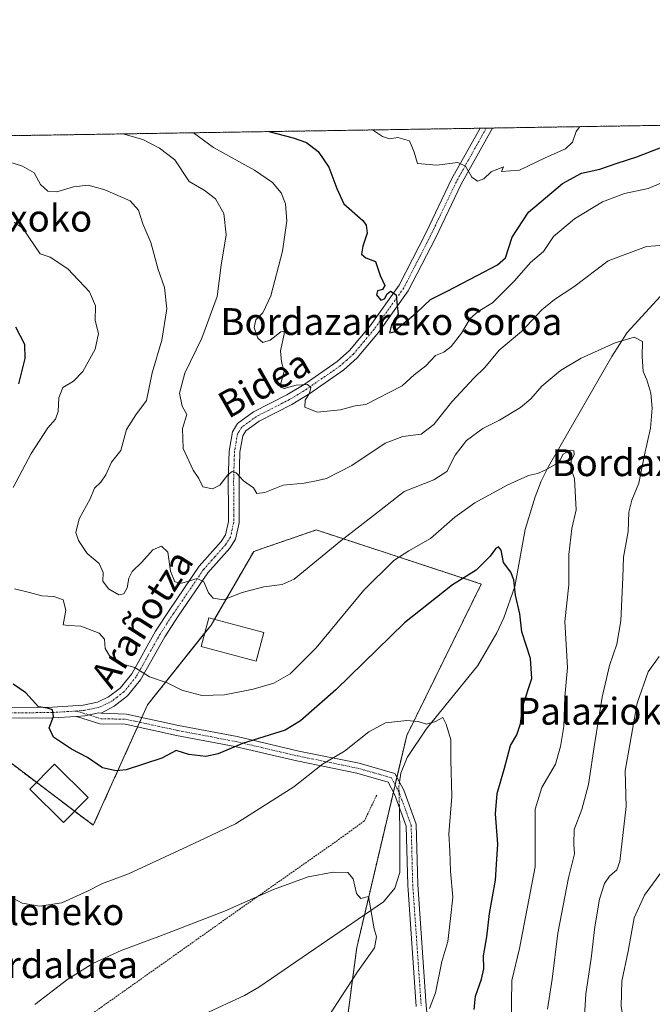
# Model space of a CAD drawing. Units: metres. Extents: x 607016 to 610450, y 4757028 to 4759395.
# Drawn here: x 608236 to 608425, y 4759102 to 4759395 of the extents above; entities that cross this region are included whole.
import ezdxf
from ezdxf.enums import TextEntityAlignment as Align

# ---------------------------------------------------------------- set-up
doc = ezdxf.new("R2010")
doc.units = ezdxf.units.M
doc.header["$MEASUREMENT"] = 0
doc.linetypes.add('TRAZO_Y_PUNTO', pattern=[1, 0.5, -0.25, 0, -0.25])
doc.linetypes.add('TRAZOS', pattern=[0.75, 0.5, -0.25])
for name, color, linetype, lineweight in [('Alambrada', 19, 'TRAZOS', 0), ('Arbolado forestal', 92, 'TRAZOS', 0), ('Arbolado forestal CxS', 92, 'Continuous', 0), ('Camino', 19, 'Continuous', 0), ('Camino Cxs', 19, 'Continuous', 0), ('Camino eje', 39, 'TRAZO_Y_PUNTO', 13), ('Comarca CxS', 133, 'Continuous', 0), ('Comunidad Autónoma CxS', 142, 'Continuous', 0), ('Corriente natural lineal', 142, 'Continuous', 13), ('Corriente natural lineal oculto', 19, 'TRAZO_Y_PUNTO', 13), ('Curva de nivel maestra', 36, 'Continuous', 30), ('Curva de nivel normal', 36, 'Continuous', 0), ('Edificación', 1, 'Continuous', 13), ('Edificación Cxs', 1, 'Continuous', 13), ('Entidad de ámbito territorial CxS', 92, 'Continuous', 0), ('Espacio natural protegido CxS', 2, 'Continuous', 0), ('Municipio CxS', 142, 'Continuous', 0), ('Prado', 92, 'Continuous', 0), ('Prado CxS', 92, 'Continuous', 0), ('Provincia CxS', 1, 'Continuous', 0), ('Texto cartográfico', 19, 'Continuous', 0)]:
    doc.layers.add(name, color=color, linetype=linetype, lineweight=lineweight)
doc.styles.add('Arial', font='txt', dxfattribs={"height": 0.2})

# ---------------------------------------------------------------- blocks, each defined once
blk = doc.blocks.new('*U157')
at = {"layer": 'Prado CxS', "color": 92, "linetype": 'Continuous', "lineweight": 0}
blk.add_polyline3d([(608093.95, 4759162.72, 573.75), (608127.7, 4759185.99, 581.18), (608131.29, 4759188.47, 581.6), (608138.11, 4759193.18, 582.17), (608141.6, 4759195.58, 582.59), (608185.13, 4759180.75, 590.42), (608223.77, 4759180.85, 596.13), (608258.06, 4759154.98, 597.86), (608274.24, 4759190.92, 603.49), (608293.16, 4759214.61, 608.37), (608305.91, 4759236.66, 611.97), (608309.34, 4759237.83, 611.62), (608313.72, 4759239.33, 611.4), (608324.56, 4759243.04, 611.69), (608338.19, 4759238.57, 608.16), (608373.77, 4759226.91, 598.99), (608351.54, 4759181.76, 594.34), (608336.64, 4759118.54, 589.41), (608331.62, 4759080.41, 593.24)], dxfattribs=at)
blk = doc.blocks.new('*U177')
at = {"layer": 'Curva de nivel normal', "color": 36, "linetype": 'Continuous', "lineweight": 0}
blk.add_polyline3d([(608393.56, 4759100.14, 610), (608394.94, 4759109.08, 610), (608396.64, 4759122.8, 610), (608399.79, 4759139.27, 610), (608401.56, 4759146.49, 610), (608401.37, 4759149.29, 610), (608401.5, 4759153.68, 610), (608403.73, 4759159.71, 610), (608405.76, 4759167.14, 610), (608407.66, 4759179.63, 610), (608409.84, 4759193.13, 610), (608412.04, 4759202.59, 610), (608414.23, 4759208.94, 610), (608415.38, 4759215.9, 610), (608415.99, 4759228.84, 610), (608416.21, 4759234.92, 610), (608417.6, 4759242.59, 610), (608417.76, 4759248.31, 610), (608418.66, 4759251.95, 610), (608420.73, 4759256.98, 610), (608422.44, 4759265.44, 610), (608424.2, 4759273.38, 610), (608424.75, 4759279.38, 610), (608424.31, 4759283.82, 610), (608423.18, 4759287.84, 610), (608422.04, 4759290.34, 610), (608421.79, 4759294.82, 610), (608421.88, 4759299.3, 610), (608419.35, 4759300.51, 610), (608413.65, 4759298.9, 610), (608403.53, 4759294.26, 610), (608397.4, 4759290.56, 610), (608391.8, 4759285.92, 610), (608388.51, 4759282.12, 610), (608385.48, 4759279.61, 610), (608379.18, 4759275.82, 610), (608374.26, 4759273.28, 610), (608369.4, 4759269.7, 610), (608365.99, 4759265.38, 610), (608363.52, 4759260.48, 610), (608359.64, 4759258, 610), (608350.76, 4759254.54, 610), (608343.38, 4759248.76, 610), (608331.88, 4759239.78, 610), (608318.01, 4759228.38, 610), (608314.39, 4759226.75, 610), (608308.88, 4759226.06, 610), (608302.48, 4759224.41, 610), (608296.9, 4759222.25, 610), (608293.81, 4759222.66, 610), (608292.44, 4759224.27, 610), (608291.02, 4759227.54, 610), (608289.03, 4759228.56, 610), (608284.45, 4759227.22, 610), (608282.41, 4759227.54, 610), (608281.08, 4759230.8, 610), (608280.24, 4759236.39, 610), (608278.42, 4759238.24, 610), (608275.81, 4759237.09, 610), (608272.54, 4759233.44, 610), (608269.66, 4759230.66, 610), (608268.61, 4759228.69, 610), (608268.18, 4759225.83, 610), (608267.15, 4759223.95, 610), (608265.64, 4759223.74, 610), (608262.63, 4759225.5, 610), (608260.86, 4759227.73, 610), (608260.96, 4759230.39, 610), (608259.85, 4759233.07, 610), (608256.2, 4759236.06, 610), (608253.6, 4759239.9, 610), (608252.87, 4759242.31, 610), (608253.85, 4759246.32, 610), (608257.16, 4759252.34, 610), (608258.44, 4759255.54, 610), (608260.31, 4759257.28, 610), (608261.79, 4759259.47, 610), (608263.52, 4759263.25, 610), (608266.25, 4759266.71, 610), (608267.98, 4759273, 610), (608270.7, 4759277.4, 610), (608273.93, 4759281.7, 610), (608275.58, 4759289.88, 610), (608278.45, 4759299.7, 610), (608280.02, 4759309.02, 610), (608279.26, 4759315.37, 610), (608277.36, 4759320.71, 610), (608275.23, 4759328.82, 610), (608272.84, 4759334.31, 610), (608271.56, 4759338.39, 610), (608269.02, 4759341.2, 610), (608261.51, 4759344.53, 610), (608256.51, 4759345.83, 610), (608252.18, 4759345.38, 610), (608247.18, 4759343.94, 610), (608244.5, 4759344.05, 610), (608242.35, 4759346.1, 610), (608240.42, 4759349.51, 610), (608236.95, 4759351.53, 610), (608228.66, 4759354.16, 610)], dxfattribs=at)
blk = doc.blocks.new('*U198')
at = {"layer": 'Curva de nivel normal', "color": 36, "linetype": 'Continuous', "lineweight": 0}
blk.add_polyline3d([(608341.33, 4759362.36, 630), (608344.34, 4759360.44, 630), (608346.43, 4759359.73, 630), (608348.88, 4759360.08, 630), (608352.37, 4759359.14, 630), (608353.72, 4759355.71, 630), (608354.7, 4759352.37, 630), (608360.5, 4759351.88, 630), (608366.73, 4759352.6, 630), (608369.1, 4759351.54, 630), (608370.99, 4759348.31, 630), (608372.61, 4759347.12, 630), (608374.51, 4759347.78, 630), (608376.76, 4759349.85, 630), (608380.36, 4759351.38, 630), (608379.84, 4759349.98, 630), (608385.12, 4759350.32, 630), (608392.85, 4759354.05, 630), (608398.87, 4759356.73, 630), (608400.99, 4759358.66, 630), (608402.07, 4759361.88, 630), (608403.14, 4759363.34, 630)], dxfattribs=at)
blk = doc.blocks.new('*U204')
at = {"layer": 'Curva de nivel normal', "color": 36, "linetype": 'Continuous', "lineweight": 0}
for points in [[(608426.47, 4759047.76, 620), (608424.48, 4759049.87, 620), (608422.65, 4759050.5, 620), (608421.34, 4759049.88, 620), (608424.11, 4759053.2, 620), (608425.8, 4759057.93, 620), (608424.53, 4759063.43, 620), (608422.62, 4759068.06, 620), (608421.82, 4759073.38, 620), (608422.12, 4759078.04, 620), (608421.46, 4759083.08, 620), (608420.16, 4759086.2, 620), (608417.78, 4759089.71, 620), (608416.5, 4759093.21, 620), (608416.26, 4759096.13, 620), (608415.47, 4759101, 620), (608415.64, 4759108.5, 620), (608417.6, 4759117.47, 620), (608419.39, 4759127.38, 620), (608422.43, 4759134.16, 620), (608427.52, 4759141.04, 620)], [(608434.77, 4759349.67, 620), (608423.51, 4759344.89, 620), (608416.51, 4759343.35, 620), (608409.94, 4759340.89, 620), (608401.58, 4759335.81, 620), (608395.3, 4759330.6, 620), (608392.28, 4759326.12, 620), (608388.48, 4759322.81, 620), (608383.64, 4759317.32, 620), (608377.12, 4759310.8, 620), (608372.84, 4759308.23, 620), (608370.42, 4759306.08, 620), (608367.82, 4759301.78, 620), (608364.78, 4759297.74, 620), (608362.55, 4759296.07, 620), (608360.1, 4759295.07, 620), (608357.24, 4759292.04, 620), (608353.76, 4759289.36, 620), (608350.14, 4759285.99, 620), (608339.29, 4759280.49, 620), (608336.18, 4759280.08, 620), (608331.77, 4759278.87, 620), (608324.87, 4759278.22, 620), (608321.17, 4759279.71, 620), (608321.23, 4759281.74, 620), (608322.51, 4759283.85, 620), (608322.96, 4759285.57, 620), (608321.95, 4759286.45, 620), (608318.51, 4759286.22, 620), (608314.98, 4759285.28, 620), (608313.89, 4759285.66, 620), (608313.88, 4759286.42, 620), (608314.93, 4759290.33, 620), (608314.16, 4759293.2, 620), (608313.86, 4759296.44, 620), (608314.93, 4759301.49, 620), (608314.95, 4759302.31, 620), (608313.99, 4759302.13, 620), (608310.84, 4759299.64, 620), (608308.62, 4759298.92, 620), (608307.17, 4759300.2, 620), (608306.02, 4759303.38, 620), (608306.48, 4759305.71, 620), (608308.6, 4759307.83, 620), (608310.96, 4759312.87, 620), (608314.44, 4759326.17, 620), (608315.82, 4759335.2, 620), (608315.4, 4759340.33, 620), (608314.08, 4759343.62, 620), (608311.51, 4759346.71, 620), (608306.13, 4759350.33, 620), (608293.91, 4759357.16, 620), (608287.95, 4759361.51, 620)]]:
    blk.add_polyline3d(points, dxfattribs=at)
blk = doc.blocks.new('*U207')
at = {"layer": 'Curva de nivel normal', "color": 36, "linetype": 'Continuous', "lineweight": 0}
for points in [[(608266.88, 4759361.17, 615), (608272.87, 4759359.54, 615), (608277.83, 4759356.95, 615), (608282.36, 4759353.41, 615), (608286.6, 4759346.93, 615), (608291.08, 4759344.34, 615), (608294.46, 4759341.76, 615), (608297.02, 4759337.44, 615), (608297.68, 4759331.04, 615), (608296.24, 4759322.04, 615), (608295, 4759312.71, 615), (608290.47, 4759300.23, 615), (608285.34, 4759289.8, 615), (608283.74, 4759283.85, 615), (608284.54, 4759279.92, 615), (608286, 4759277.53, 615), (608284.7, 4759273.3, 615), (608284.85, 4759267.34, 615), (608287.86, 4759260.9, 615), (608289.53, 4759258.42, 615), (608290.73, 4759255.93, 615), (608293.6, 4759255.28, 615), (608295.82, 4759256.36, 615), (608298.18, 4759259.51, 615), (608299.44, 4759260.52, 615), (608300.66, 4759260.06, 615), (608302.84, 4759257.74, 615), (608305.84, 4759255.66, 615), (608306.84, 4759253.95, 615), (608309.18, 4759254.22, 615), (608314.7, 4759256.41, 615), (608320.95, 4759257.03, 615), (608324.5, 4759257.7, 615), (608327.62, 4759258.44, 615), (608335.2, 4759262.3, 615), (608345.06, 4759268.93, 615), (608350.4, 4759270.95, 615), (608355.85, 4759271.64, 615), (608359.64, 4759274.54, 615), (608364.96, 4759281.28, 615), (608371.51, 4759288.3, 615), (608374.84, 4759291.52, 615), (608379.08, 4759296.7, 615), (608385.78, 4759302.25, 615), (608391.84, 4759308.71, 615), (608395.58, 4759311.8, 615), (608401.38, 4759315.52, 615), (608411.57, 4759323.28, 615), (608423.02, 4759327.57, 615), (608428.36, 4759327.98, 615)], [(608426.79, 4759205.28, 615), (608423.49, 4759200.71, 615), (608420.3, 4759191.38, 615), (608416.72, 4759171.22, 615), (608416.95, 4759160.56, 615), (608415.11, 4759144.19, 615), (608414.19, 4759141.71, 615), (608411.97, 4759139.76, 615), (608410.47, 4759137.58, 615), (608409.06, 4759132.93, 615), (608407.66, 4759124.71, 615), (608406.56, 4759115.21, 615), (608404.93, 4759104.7, 615), (608404.55, 4759098.04, 615)]]:
    blk.add_polyline3d(points, dxfattribs=at)
blk = doc.blocks.new('*U224')
at = {"layer": 'Curva de nivel maestra', "color": 36, "linetype": 'Continuous', "lineweight": 30}
blk.add_polyline3d([(608310.42, 4759361.87, 625), (608317.66, 4759360.03, 625), (608321.65, 4759358.56, 625), (608325.07, 4759355.95, 625), (608328.31, 4759351.23, 625), (608330.66, 4759344.87, 625), (608332.74, 4759340.28, 625), (608338.43, 4759335.36, 625), (608339.46, 4759333.99, 625), (608339.72, 4759331.52, 625), (608338.41, 4759327.68, 625), (608338.06, 4759325.26, 625), (608339.38, 4759324.24, 625), (608342.26, 4759323.12, 625), (608343.6, 4759318.97, 625), (608344.98, 4759315.99, 625), (608344.34, 4759314.76, 625), (608342.8, 4759314.34, 625), (608342.55, 4759313.22, 625), (608343.81, 4759311.6, 625), (608344.92, 4759311.94, 625), (608345.65, 4759313.51, 625), (608346.74, 4759314.24, 625), (608348.34, 4759313.16, 625), (608348.7, 4759309.99, 625), (608348.94, 4759307.42, 625), (608346.97, 4759304.22, 625), (608346.4, 4759301.83, 625), (608347.75, 4759302.15, 625), (608350.67, 4759304.73, 625), (608354.51, 4759307.88, 625), (608358.58, 4759311.74, 625), (608363.77, 4759314.39, 625), (608372.51, 4759318.93, 625), (608378.58, 4759322.07, 625), (608381, 4759324.2, 625), (608382.96, 4759330.37, 625), (608387.8, 4759337.84, 625), (608397.99, 4759346.36, 625), (608403.61, 4759349.49, 625), (608409.08, 4759350.66, 625), (608414.29, 4759352.44, 625), (608420.2, 4759354.3, 625), (608434.29, 4759359.77, 625)], dxfattribs=at)

msp = doc.modelspace()

# ---------------------------------------------------------------- linework, layer by layer
at = {"layer": 'Alambrada', "color": 19, "linetype": 'TRAZOS', "lineweight": 0}
msp.add_polyline3d([(608342.58, 4759163.95, 597.49), (608338.89, 4759156.27, 593.7), (608331.52, 4759150.9, 592.94), (608301.9, 4759130.09, 589.73), (608260.6, 4759100.83, 586.81), (608237.11, 4759084.32, 587.25), (608204.87, 4759064.97, 587.08), (608183.07, 4759049.46, 582.17), (608167.72, 4759037.94, 586.87), (608142.85, 4759019.59, 567.77), (608110.15, 4758995.63, 562.17), (608083.14, 4758976.28, 560.04), (608066.1, 4758964.46, 561.02)], dxfattribs=at)
at = {"layer": 'Arbolado forestal', "color": 92, "linetype": 'TRAZOS', "lineweight": 0}
for points in [[(608074.44, 4759358.12, 593.2), (608091.68, 4759358.39, 597.12), (608093.69, 4759358.43, 597.05), (608095.7, 4759358.46, 596.97), (608373.39, 4759362.86, 631.6), (608375.24, 4759362.89, 631.88), (608377.09, 4759362.92, 632.08), (608479.59, 4759364.55, 623.8), (608639.05, 4759367.08, 701.64)], [(608223.77, 4759180.85, 596.13), (608241.09, 4759167.78, 598.07), (608252.49, 4759159.18, 598.01), (608258.06, 4759154.98, 597.86), (608271.26, 4759184.3, 602.24), (608271.89, 4759185.7, 602.36), (608272.52, 4759187.1, 602.51), (608274.24, 4759190.92, 603.49), (608291.25, 4759212.22, 608.32), (608293.16, 4759214.61, 608.37), (608294.2, 4759216.4, 608.45), (608305.91, 4759236.66, 611.97), (608309.34, 4759237.83, 611.62), (608313.72, 4759239.33, 611.4), (608324.56, 4759243.04, 611.69), (608338.19, 4759238.58, 608.16), (608373.77, 4759226.91, 598.99), (608351.54, 4759181.76, 594.34), (608348.6, 4759169.27, 593), (608348.07, 4759167.04, 592.82), (608347.55, 4759164.82, 592.69), (608338.92, 4759128.19, 589.7), (608336.64, 4759118.54, 589.41), (608331.62, 4759080.41, 593.24)]]:
    msp.add_polyline3d(points, dxfattribs=at)
at = {"layer": 'Arbolado forestal CxS', "color": 92, "linetype": 'Continuous', "lineweight": 0}
for points in [[(608074.44, 4759358.12, 593.2), (608639.05, 4759367.08, 701.64)], [(608462.18, 4759056.98, 642.76), (608408.22, 4759056.98, 614.23), (608387.66, 4759056.98, 609.54), (608334.63, 4759045.29, 597.72), (608331.62, 4759080.41, 593.24), (608336.64, 4759118.54, 589.41), (608351.54, 4759181.76, 594.34), (608373.77, 4759226.91, 598.99), (608338.19, 4759238.57, 608.16), (608324.56, 4759243.04, 611.69), (608313.72, 4759239.33, 611.4), (608309.34, 4759237.83, 611.62), (608305.91, 4759236.66, 611.97), (608293.16, 4759214.61, 608.37), (608274.24, 4759190.92, 603.49), (608258.06, 4759154.98, 597.86), (608223.77, 4759180.85, 596.13), (608185.13, 4759180.75, 590.42), (608141.6, 4759195.58, 582.59), (608138.11, 4759193.18, 582.17), (608131.29, 4759188.47, 581.6), (608127.7, 4759185.99, 581.18), (608093.95, 4759162.72, 573.75)]]:
    msp.add_polyline3d(points, dxfattribs=at)
at = {"layer": 'Camino', "color": 19, "linetype": 'Continuous', "lineweight": 0}
for points in [[(608232.33, 4759190.08, 597.86), (608245.87, 4759190.2, 600.3), (608255.08, 4759190.8, 601.5), (608259.31, 4759191.71, 602.17), (608262.6, 4759193.26, 602.78), (608266.05, 4759195.89, 603.54), (608269.52, 4759200.16, 604.47), (608276.61, 4759212.82, 607.06), (608280.65, 4759219.07, 608.27), (608289.67, 4759232.23, 610.5), (608296.21, 4759239.59, 611.74), (608297.45, 4759241.55, 611.97), (608298.34, 4759245.58, 612.47), (608298.36, 4759249.07, 613.1), (608298.3, 4759257.67, 614.83), (608298.55, 4759266.57, 616), (608299.56, 4759272.31, 616.45), (608301.11, 4759274.82, 616.75), (608305.85, 4759278.27, 617.37), (608315.75, 4759283.31, 618.99), (608320.92, 4759286.45, 620.06), (608330.78, 4759293.33, 621.81), (608334.47, 4759296.6, 622.58), (608340.59, 4759303.94, 623.79), (608349.24, 4759316.04, 625.18), (608357.22, 4759331.54, 626.67), (608364.9, 4759347.64, 629.1), (608373.39, 4759362.86, 631.6)], [(608377.09, 4759362.92, 632.08), (608376.68, 4759362.19, 632.03), (608367.75, 4759346.17, 629.1), (608360.09, 4759330.12, 626.9), (608351.99, 4759314.37, 625.32), (608343.14, 4759301.98, 624.09), (608336.78, 4759294.36, 622.55), (608332.77, 4759290.8, 622.1), (608322.68, 4759283.76, 620.04), (608317.31, 4759280.51, 619.06), (608307.53, 4759275.52, 617.57), (608303.51, 4759272.59, 616.83), (608302.61, 4759271.14, 616.5), (608301.75, 4759266.24, 615.77), (608301.51, 4759257.64, 614.52), (608301.57, 4759249.07, 613.09), (608301.54, 4759245.22, 612.52), (608300.46, 4759240.31, 612.2), (608298.78, 4759237.66, 611.9), (608292.21, 4759230.25, 610.32), (608283.33, 4759217.29, 608.16), (608279.36, 4759211.16, 607.13), (608272.18, 4759198.35, 604.52), (608268.3, 4759193.58, 603.75), (608264.28, 4759190.5, 602.56), (608260.44, 4759188.45, 602.02)], [(608373.39, 4759362.86, 631.6), (608377.09, 4759362.92, 632.08)], [(608253.07, 4759187.45, 600.95), (608255.52, 4759187.61, 601.23), (608259.7, 4759188.51, 601.9), (608260.44, 4759188.45, 602.02)], [(608253.07, 4759187.45, 600.95), (608255.52, 4759187.61, 601.23), (608259.7, 4759188.51, 601.9), (608260.44, 4759188.45, 602.02)], [(608260.44, 4759188.45, 602.02), (608267.93, 4759188.09, 602.32), (608283.46, 4759184.73, 602.08), (608300.93, 4759181.4, 600.65), (608319.35, 4759177.11, 597.57), (608337.33, 4759173.45, 594.16), (608348, 4759170.4, 593.19), (608350.62, 4759165.44, 592.82), (608354.34, 4759155.29, 592.69), (608354.82, 4759137.3, 591.94), (608357.36, 4759101.16, 594.73), (608359.9, 4759075.55, 599.7), (608360.06, 4759054.46, 600.59), (608364.96, 4759028.13, 604.42), (608375.28, 4758999.4, 606.48), (608377.82, 4758996.54, 606.8), (608382.26, 4758996.06, 608.09), (608385.12, 4758997.18, 609.1), (608391.63, 4759005.27, 610.87), (608403.22, 4759020.35, 613.06), (608409.41, 4759029.24, 614.2), (608414.65, 4759031.94, 615.26), (608419.41, 4759032.58, 616.11), (608424.81, 4759031.15, 617.47)], [(608253.07, 4759187.45, 600.95), (608245.99, 4759186.99, 599.86), (608232.34, 4759186.87, 597.5), (608212.65, 4759186.99, 594.74), (608205.81, 4759186.58, 593.58), (608195.03, 4759184.67, 591.73), (608190.23, 4759183.34, 591.02), (608185.63, 4759181.52, 590.49), (608181.36, 4759179.04, 589.59), (608171, 4759171.59, 587.94), (608156.5, 4759161.21, 586.21), (608144.29, 4759153.33, 583.59), (608131.38, 4759146.34, 581.01), (608106.03, 4759134.47, 574.74), (608097.65, 4759130.24, 573.37), (608084.97, 4759123.7, 570.33), (608080.65, 4759121.47, 569.48), (608066.26, 4759113.83, 566.06), (608055.15, 4759107.59, 564.28)], [(608354.37, 4759100.9, 594.54), (608351.82, 4759137.15, 591.76), (608351.35, 4759154.72, 592.11), (608347.87, 4759164.22, 592.67), (608345.95, 4759167.87, 592.9), (608336.62, 4759170.53, 593.72), (608318.71, 4759174.18, 596.74), (608300.31, 4759178.46, 600.01), (608282.86, 4759181.79, 601.21), (608267.58, 4759185.1, 602.12), (608260.05, 4759185.26, 601.66), (608253.07, 4759187.45, 600.95)]]:
    msp.add_polyline3d(points, dxfattribs=at)
at = {"layer": 'Camino Cxs', "color": 19, "linetype": 'Continuous', "lineweight": 0}
for points in [[(608232.33, 4759190.08, 597.86), (608245.87, 4759190.2, 600.3), (608255.08, 4759190.8, 601.5), (608259.31, 4759191.71, 602.17), (608262.6, 4759193.26, 602.78), (608266.05, 4759195.89, 603.54), (608269.52, 4759200.16, 604.47), (608276.61, 4759212.82, 607.06), (608280.65, 4759219.07, 608.27), (608289.67, 4759232.23, 610.5), (608296.21, 4759239.59, 611.74), (608297.45, 4759241.55, 611.97), (608298.34, 4759245.58, 612.47), (608298.36, 4759249.07, 613.1), (608298.3, 4759257.67, 614.83), (608298.55, 4759266.57, 616), (608299.56, 4759272.31, 616.45), (608301.11, 4759274.82, 616.75), (608305.85, 4759278.27, 617.37), (608315.75, 4759283.31, 618.99), (608320.92, 4759286.45, 620.06), (608330.78, 4759293.33, 621.81), (608334.47, 4759296.6, 622.58), (608340.59, 4759303.94, 623.79), (608349.24, 4759316.04, 625.18), (608357.22, 4759331.54, 626.67), (608364.9, 4759347.64, 629.1), (608373.39, 4759362.86, 631.6), (608377.09, 4759362.92, 632.08), (608376.68, 4759362.19, 632.03), (608367.75, 4759346.17, 629.1), (608360.09, 4759330.12, 626.9), (608351.99, 4759314.37, 625.32), (608343.14, 4759301.98, 624.09), (608336.78, 4759294.36, 622.55), (608332.77, 4759290.8, 622.1), (608322.68, 4759283.76, 620.04), (608317.31, 4759280.51, 619.06), (608307.53, 4759275.52, 617.57), (608303.51, 4759272.59, 616.83), (608302.61, 4759271.14, 616.5), (608301.75, 4759266.24, 615.77), (608301.51, 4759257.64, 614.52), (608301.57, 4759249.07, 613.09), (608301.54, 4759245.22, 612.52), (608300.46, 4759240.31, 612.2), (608298.78, 4759237.66, 611.9), (608292.21, 4759230.25, 610.32), (608283.33, 4759217.29, 608.16), (608279.36, 4759211.16, 607.13), (608272.18, 4759198.35, 604.52), (608268.3, 4759193.58, 603.75), (608264.28, 4759190.5, 602.56), (608260.44, 4759188.45, 602.02), (608260.44, 4759188.45, 602.02), (608259.7, 4759188.51, 601.9), (608255.52, 4759187.61, 601.23), (608253.07, 4759187.45, 600.95), (608245.99, 4759186.99, 599.86), (608232.34, 4759186.87, 597.5)], [(608354.37, 4759100.9, 594.54), (608351.82, 4759137.15, 591.76), (608351.35, 4759154.72, 592.11), (608347.87, 4759164.22, 592.67), (608345.95, 4759167.87, 592.9), (608336.62, 4759170.53, 593.72), (608318.71, 4759174.18, 596.74), (608300.31, 4759178.46, 600.01), (608282.86, 4759181.79, 601.21), (608267.58, 4759185.1, 602.12), (608260.05, 4759185.26, 601.66), (608253.07, 4759187.45, 600.95), (608255.52, 4759187.61, 601.23), (608259.7, 4759188.51, 601.9), (608260.44, 4759188.45, 602.02), (608260.44, 4759188.45, 602.02), (608267.93, 4759188.09, 602.32), (608283.46, 4759184.73, 602.08), (608300.93, 4759181.4, 600.65), (608319.35, 4759177.11, 597.57), (608337.33, 4759173.45, 594.16), (608348, 4759170.4, 593.19), (608350.62, 4759165.44, 592.82), (608354.34, 4759155.29, 592.69), (608354.82, 4759137.3, 591.94), (608357.36, 4759101.16, 594.73)]]:
    msp.add_polyline3d(points, dxfattribs=at)
at = {"layer": 'Camino eje', "color": 39, "linetype": 'TRAZO_Y_PUNTO', "lineweight": 13}
for points in [[(608375.24, 4759362.89, 631.88), (608370.57, 4759354.52, 630.39), (608366.33, 4759346.91, 629.04), (608358.66, 4759330.83, 626.77), (608354.67, 4759323.08, 625.95), (608350.62, 4759315.21, 625.24), (608346.19, 4759309.01, 624.58), (608341.87, 4759302.96, 623.88), (608338.81, 4759299.29, 623.44), (608335.63, 4759295.48, 622.55), (608333.62, 4759293.7, 622.15), (608331.78, 4759292.07, 621.96), (608321.8, 4759285.11, 620), (608319.22, 4759283.54, 619.45), (608316.53, 4759281.91, 618.97), (608311.64, 4759279.42, 618.29), (608306.69, 4759276.9, 617.45), (608302.31, 4759273.71, 616.77), (608301.54, 4759272.45, 616.49), (608301.09, 4759271.73, 616.4), (608300.15, 4759266.41, 615.85), (608299.91, 4759257.66, 614.68), (608299.97, 4759249.07, 613.09), (608299.96, 4759247.33, 612.8), (608299.94, 4759245.4, 612.49), (608298.96, 4759240.93, 612.07), (608297.5, 4759238.63, 611.8), (608294.21, 4759234.92, 611.17), (608290.94, 4759231.24, 610.33), (608281.99, 4759218.18, 608.19), (608280.01, 4759215.12, 607.65), (608277.99, 4759211.99, 607.07), (608274.44, 4759205.66, 605.8), (608270.85, 4759199.26, 604.47), (608267.18, 4759194.74, 603.59), (608265.17, 4759193.2, 603.09), (608263.44, 4759191.88, 602.7), (608261.8, 4759191.11, 602.47), (608259.83, 4759190.18, 602.09), (608255.3, 4759189.21, 601.33), (608252.97, 4759189.05, 601.07)], [(608252.97, 4759189.05, 601.07), (608245.93, 4759188.6, 599.78), (608232.34, 4759188.48, 597.56), (608212.61, 4759188.6, 594.65), (608205.62, 4759188.18, 593.57), (608194.68, 4759186.24, 591.77), (608192.28, 4759185.57, 591.38), (608189.72, 4759184.87, 591.01), (608184.93, 4759182.97, 590.33), (608182.63, 4759181.63, 589.97), (608180.49, 4759180.39, 589.58), (608175.25, 4759176.62, 588.86), (608170.07, 4759172.9, 587.9), (608155.6, 4759162.54, 585.76), (608143.47, 4759154.71, 583.48), (608130.66, 4759147.77, 580.68), (608105.33, 4759135.91, 574.62), (608096.92, 4759131.67, 572.75), (608090.58, 4759128.4, 570.83), (608079.91, 4759122.9, 568.91), (608065.49, 4759115.24, 565.89), (608054.53, 4759109.09, 564.14)], [(608252.97, 4759189.05, 601.07), (608260.3, 4759186.75, 601.83), (608267.76, 4759186.6, 602.22), (608283.16, 4759183.26, 601.57), (608300.62, 4759179.93, 600.33), (608319.03, 4759175.64, 597.15), (608336.97, 4759171.99, 593.94), (608346.97, 4759169.13, 593.01), (608349.24, 4759164.83, 592.76), (608352.85, 4759155, 592.4), (608353.32, 4759137.22, 591.85), (608355.86, 4759101.03, 594.52)]]:
    msp.add_polyline3d(points, dxfattribs=at)
at = {"layer": 'Comarca CxS', "color": 133, "linetype": 'Continuous', "lineweight": 0}
msp.add_polyline3d([(610450.36, 4757081.78, 617.6), (607051.81, 4757027.88, 520.76), (607015.66, 4759341.32, 526.36), (610413.07, 4759395.23, 615.63), (610450.36, 4757081.78, 617.6)], close=True, dxfattribs=at)
msp.add_polyline3d([(610450.36, 4757081.78, 617.6), (607051.81, 4757027.88, 520.76), (607015.66, 4759341.32, 526.36), (610413.07, 4759395.23, 615.63), (610450.36, 4757081.78, 617.6)], close=True, dxfattribs=at)
at = {"layer": 'Comunidad Autónoma CxS', "color": 142, "linetype": 'Continuous', "lineweight": 0}
msp.add_polyline3d([(608949.4, 4757057.98, 515.71), (607051.81, 4757027.88, 520.76), (607015.66, 4759341.32, 526.36), (609539.32, 4759381.37, 733.81), (610064.89, 4759389.71, 650.99), (610413.07, 4759395.23, 615.63), (610418.75, 4759042.76, 694.68), (610447.73, 4757245.18, 665.86), (610450.36, 4757081.78, 617.6), (609955.72, 4757073.94, 622.74), (608949.4, 4757057.98, 515.71)], close=True, dxfattribs=at)
msp.add_polyline3d([(608949.4, 4757057.98, 515.71), (607051.81, 4757027.88, 520.76), (607015.66, 4759341.32, 526.36), (609539.32, 4759381.37, 733.81), (610064.89, 4759389.71, 650.99), (610413.07, 4759395.23, 615.63), (610418.75, 4759042.76, 694.68), (610447.73, 4757245.18, 665.86), (610450.36, 4757081.78, 617.6), (609955.72, 4757073.94, 622.74), (608949.4, 4757057.98, 515.71)], close=True, dxfattribs=at)
at = {"layer": 'Corriente natural lineal', "color": 142, "linetype": 'Continuous', "lineweight": 13}
for points in [[(608479.59, 4759364.55, 623.8), (608464.6, 4759348.85, 618.96), (608438.79, 4759327.76, 615.18), (608435.49, 4759324.09, 614.38), (608427.26, 4759312.75, 612.37), (608417.25, 4759301.97, 610.17), (608412.73, 4759294.76, 609.21), (608393.83, 4759262, 605.22), (608391.62, 4759257.57, 604.41), (608389.83, 4759252.95, 603.23), (608386.89, 4759243.16, 601.27), (608383.81, 4759226.22, 599.89), (608380.53, 4759216.86, 598.63), (608378.44, 4759212.33, 598), (608372.78, 4759202.61, 596.83), (608357.37, 4759183.66, 594.64), (608351.7, 4759175.22, 593.68), (608349.77, 4759170.54, 593.17), (608349.36, 4759167.82, 592.85)], [(608349.35, 4759160.19, 592.45), (608349.52, 4759152.49, 591.81), (608349.48, 4759140.93, 591.52), (608347.96, 4759136.19, 591.55), (608344.65, 4759132.1, 590.72), (608307.45, 4759106.7, 586.57), (608303.14, 4759104.19, 586.16), (608291.08, 4759098.61, 585.34)]]:
    msp.add_polyline3d(points, dxfattribs=at)
at = {"layer": 'Corriente natural lineal oculto', "color": 19, "linetype": 'TRAZO_Y_PUNTO', "lineweight": 13}
msp.add_polyline3d([(608349.36, 4759167.82, 592.85), (608349.2, 4759166.77, 592.82), (608349.35, 4759160.19, 592.45)], dxfattribs=at)
at = {"layer": 'Curva de nivel maestra', "color": 36, "linetype": 'Continuous', "lineweight": 30}
for points in [[(608235.87, 4759286.66, 600), (608237.78, 4759294.19, 600), (608237.59, 4759298.33, 600), (608234.98, 4759303.56, 600)], [(608371.64, 4759100.04, 600), (608372, 4759104.04, 600), (608373.88, 4759109.06, 600), (608374.48, 4759112.12, 600), (608374.42, 4759116.06, 600), (608375.43, 4759121.71, 600), (608376.25, 4759128.69, 600), (608377.97, 4759138.61, 600), (608378.45, 4759144.91, 600), (608378.67, 4759149.35, 600), (608378, 4759158.38, 600), (608378.48, 4759164.45, 600), (608380.72, 4759172.02, 600), (608382.49, 4759178.79, 600), (608384.36, 4759181.92, 600), (608385.5, 4759185.22, 600), (608386.18, 4759190.59, 600), (608388.82, 4759198.71, 600), (608388.42, 4759204.71, 600), (608385.86, 4759212.71, 600), (608385.29, 4759218.04, 600), (608384, 4759223.56, 600), (608383.5, 4759228.17, 600), (608382.54, 4759230.41, 600), (608380.36, 4759233.34, 600), (608379.67, 4759237, 600), (608378.95, 4759238, 600), (608378.05, 4759237.45, 600), (608376.44, 4759235.21, 600), (608372.26, 4759231.08, 600), (608365.19, 4759226.68, 600), (608350.88, 4759215.33, 600), (608330.34, 4759195.38, 600), (608319.82, 4759186.1, 600), (608315.27, 4759183.3, 600), (608302.51, 4759179.38, 600), (608295.25, 4759176.32, 600), (608291.58, 4759175.5, 600), (608286.56, 4759176.06, 600), (608282.78, 4759177.24, 600), (608278.51, 4759174.98, 600), (608267.84, 4759171.51, 600), (608264.91, 4759171.22, 600), (608260.81, 4759172.14, 600), (608256.36, 4759175.22, 600), (608251.57, 4759177.66, 600), (608246.17, 4759181.28, 600), (608244.85, 4759184.04, 600), (608246.17, 4759187.38, 600), (608245.92, 4759189.45, 600), (608244.36, 4759189.92, 600), (608241.74, 4759190.34, 600), (608237.98, 4759194.43, 600), (608234.2, 4759197.06, 600)]]:
    msp.add_polyline3d(points, dxfattribs=at)
at = {"layer": 'Curva de nivel normal', "color": 36, "linetype": 'Continuous', "lineweight": 0}
for points in [[(608234.19, 4759255.73, 605), (608239.54, 4759265.82, 605), (608244.53, 4759273.53, 605), (608246.74, 4759276.1, 605), (608247.6, 4759278.34, 605), (608247.81, 4759282.5, 605), (608248.97, 4759285.53, 605), (608252.16, 4759287.44, 605), (608254.96, 4759290.35, 605), (608258.6, 4759296.96, 605), (608259.63, 4759301.65, 605), (608258.63, 4759305.56, 605), (608258.72, 4759309.92, 605), (608256.88, 4759314.08, 605), (608250.44, 4759320.97, 605), (608245.22, 4759324.4, 605), (608242.24, 4759325.44, 605), (608236.9, 4759333.13, 605), (608234.44, 4759334.74, 605)], [(608382.68, 4759095.29, 605), (608382.88, 4759108.71, 605), (608385.16, 4759118.18, 605), (608389.86, 4759142.54, 605), (608389.8, 4759150.57, 605), (608389.87, 4759159.78, 605), (608391.78, 4759166.23, 605), (608395.92, 4759173.16, 605), (608397.37, 4759178.49, 605), (608398.38, 4759184.47, 605), (608398.7, 4759193.31, 605), (608399.5, 4759202.03, 605), (608398.72, 4759215.71, 605), (608399.85, 4759226.71, 605), (608399.86, 4759235.73, 605), (608400.78, 4759243.47, 605), (608402.09, 4759249.07, 605), (608401.61, 4759258.33, 605), (608400.48, 4759261.62, 605), (608400.58, 4759263.71, 605), (608401.49, 4759265.55, 605), (608401.4, 4759266.63, 605), (608400.23, 4759266.83, 605), (608398.2, 4759265.61, 605), (608397.32, 4759263.92, 605), (608395.99, 4759262.71, 605), (608392.84, 4759260.89, 605), (608390.51, 4759259.88, 605), (608387.84, 4759259.33, 605), (608381.51, 4759256.42, 605), (608371.84, 4759251.11, 605), (608365.84, 4759246.86, 605), (608358.67, 4759240.54, 605), (608352.16, 4759236.86, 605), (608347.66, 4759233.9, 605), (608338.78, 4759225.09, 605), (608324.5, 4759207.88, 605), (608316.77, 4759200.18, 605), (608311.88, 4759197.39, 605), (608305.77, 4759195.53, 605), (608297.18, 4759193.88, 605), (608290.41, 4759193.72, 605), (608284.45, 4759195.26, 605), (608280.05, 4759197.44, 605), (608274.84, 4759199.26, 605), (608270.4, 4759202.04, 605), (608266.21, 4759203.22, 605), (608263.34, 4759204.76, 605), (608261.59, 4759207.67, 605), (608261.37, 4759210.46, 605), (608259.76, 4759212.3, 605), (608254.32, 4759214.36, 605), (608250.68, 4759214.56, 605), (608249.09, 4759214.79, 605), (608249.89, 4759219.09, 605), (608249.03, 4759222.17, 605), (608246.31, 4759223.17, 605), (608242.66, 4759223.4, 605), (608239.01, 4759224.44, 605), (608234.59, 4759225.46, 605)], [(608358.34, 4759100.29, 595), (608360.12, 4759105.04, 595), (608362, 4759114.38, 595), (608363.78, 4759120.35, 595), (608364.54, 4759127.14, 595), (608365.29, 4759133.52, 595), (608364.6, 4759141.25, 595), (608364.43, 4759147.23, 595), (608364.1, 4759152.46, 595), (608364.94, 4759163.56, 595), (608364.67, 4759174.48, 595), (608364.66, 4759180.46, 595), (608363.32, 4759185.16, 595), (608362.26, 4759187.1, 595), (608360.08, 4759185.88, 595), (608357.47, 4759185.08, 595), (608354.93, 4759185.9, 595), (608351.56, 4759186.21, 595), (608345.2, 4759185.48, 595), (608340.26, 4759182.81, 595), (608332.94, 4759177.12, 595), (608326.44, 4759173.16, 595), (608317.83, 4759166.4, 595), (608300.51, 4759155.37, 595), (608286.36, 4759148.74, 595), (608268.59, 4759140.52, 595), (608260.85, 4759137.62, 595), (608256.36, 4759135.3, 595), (608248.63, 4759131.82, 595), (608242.04, 4759130.8, 595), (608236.88, 4759131.72, 595), (608233.88, 4759133.35, 595)], [(608325.14, 4759093.3, 590), (608336.84, 4759111.24, 590), (608341.88, 4759118.38, 590), (608342.54, 4759121.67, 590), (608341.78, 4759124.08, 590), (608340.13, 4759133.73, 590), (608337.86, 4759133.1, 590), (608336.59, 4759134.62, 590), (608335.54, 4759138.95, 590), (608333.94, 4759140.86, 590), (608329.57, 4759141.03, 590), (608322.11, 4759139.57, 590), (608311.84, 4759135.82, 590), (608297.18, 4759129.32, 590), (608278.44, 4759122.12, 590), (608266.39, 4759117.65, 590), (608257.92, 4759113.71, 590), (608250.47, 4759109.04, 590), (608240.62, 4759101.54, 590)]]:
    msp.add_polyline3d(points, dxfattribs=at)
at = {"layer": 'Edificación', "color": 1, "linetype": 'Continuous', "lineweight": 13}
for points in [[(608308.92, 4759212.48, 608.31), (608306.64, 4759203.94, 608.28), (608290.21, 4759208.31, 611.02), (608292.49, 4759216.86, 611.13), (608308.92, 4759212.48, 608.31)], [(608256.53, 4759163.29, 601.62), (608249.21, 4759155.84, 601.11), (608239.12, 4759165.78, 601.8), (608246.46, 4759173.22, 605.42), (608256.53, 4759163.29, 601.62)]]:
    msp.add_polyline3d(points, dxfattribs=at)
at = {"layer": 'Edificación Cxs', "color": 1, "linetype": 'Continuous', "lineweight": 13}
for points in [[(608308.92, 4759212.48, 608.31), (608306.64, 4759203.94, 608.28), (608290.21, 4759208.31, 611.02), (608292.49, 4759216.86, 611.13), (608308.92, 4759212.48, 608.31)], [(608256.53, 4759163.29, 601.62), (608249.21, 4759155.84, 601.11), (608239.12, 4759165.78, 601.8), (608246.46, 4759173.22, 605.42), (608256.53, 4759163.29, 601.62)]]:
    msp.add_polyline3d(points, close=True, dxfattribs=at)
at = {"layer": 'Entidad de ámbito territorial CxS', "color": 92, "linetype": 'Continuous', "lineweight": 0}
msp.add_polyline3d([(607058.11, 4759341.99, 525.46), (608781.11, 4759369.33, 758.98)], dxfattribs=at)
msp.add_polyline3d([(607058.11, 4759341.99, 525.46), (608781.11, 4759369.33, 758.98)], dxfattribs=at)
at = {"layer": 'Espacio natural protegido CxS', "color": 2, "linetype": 'Continuous', "lineweight": 0}
msp.add_polyline3d([(609955.72, 4757073.94, 622.74), (608325.28, 4757048.08, 514), (607842.34, 4757040.42, 516.52), (607842.34, 4757040.42, 516.52), (607051.81, 4757027.88, 520.76), (607015.66, 4759341.32, 526.36), (610064.89, 4759389.71, 650.99)], dxfattribs=at)
msp.add_polyline3d([(609955.72, 4757073.94, 622.74), (608325.28, 4757048.08, 514), (607842.34, 4757040.42, 516.52), (607842.34, 4757040.42, 516.52), (607051.81, 4757027.88, 520.76), (607015.66, 4759341.32, 526.36), (610064.89, 4759389.71, 650.99)], dxfattribs=at)
at = {"layer": 'Municipio CxS', "color": 142, "linetype": 'Continuous', "lineweight": 0}
for points in [[(609955.72, 4757073.94, 622.74), (607266.42, 4757031.28, 522.27), (607266.42, 4757031.28, 522.27), (607051.81, 4757027.88, 520.76), (607046.51, 4757366.81, 522.34), (607020.37, 4759039.87, 524.11), (607016.55, 4759284.38, 525.16), (607015.66, 4759341.32, 526.36), (607058.11, 4759341.99, 525.46), (608781.11, 4759369.33, 758.98), (610064.89, 4759389.71, 650.99)], [(609955.72, 4757073.94, 622.74), (607266.42, 4757031.28, 522.27), (607266.42, 4757031.28, 522.27), (607051.81, 4757027.88, 520.76), (607046.51, 4757366.81, 522.34), (607020.37, 4759039.86, 524.11), (607016.55, 4759284.38, 525.16), (607015.66, 4759341.32, 526.36), (607058.11, 4759341.99, 525.46), (608781.11, 4759369.33, 758.98), (610064.89, 4759389.71, 650.99)]]:
    msp.add_polyline3d(points, dxfattribs=at)
at = {"layer": 'Prado', "color": 92, "linetype": 'Continuous', "lineweight": 0}
msp.add_polyline3d([(608223.77, 4759180.85, 596.13), (608241.09, 4759167.78, 598.07), (608252.49, 4759159.18, 598.01), (608258.06, 4759154.98, 597.86), (608271.26, 4759184.3, 602.24), (608271.89, 4759185.7, 602.36), (608272.52, 4759187.1, 602.51), (608274.24, 4759190.92, 603.49), (608291.25, 4759212.22, 608.32), (608293.16, 4759214.61, 608.37), (608294.2, 4759216.4, 608.45), (608305.91, 4759236.66, 611.97), (608309.34, 4759237.83, 611.62), (608313.72, 4759239.33, 611.4), (608324.56, 4759243.04, 611.69), (608338.19, 4759238.58, 608.16), (608373.77, 4759226.91, 598.99), (608351.54, 4759181.76, 594.34), (608348.6, 4759169.27, 593), (608348.07, 4759167.04, 592.82), (608347.55, 4759164.82, 592.69), (608338.92, 4759128.19, 589.7), (608336.64, 4759118.54, 589.41), (608331.62, 4759080.41, 593.24)], dxfattribs=at)
at = {"layer": 'Provincia CxS', "color": 1, "linetype": 'Continuous', "lineweight": 0}
msp.add_polyline3d([(607842.34, 4757040.42, 516.52), (607051.81, 4757027.88, 520.76), (607015.66, 4759341.32, 526.36), (610064.89, 4759389.71, 650.99), (610413.07, 4759395.23, 615.63), (610418.75, 4759042.76, 694.68), (610447.73, 4757245.18, 665.86), (610450.36, 4757081.78, 617.6), (609955.72, 4757073.94, 622.74), (608325.28, 4757048.08, 514), (607842.34, 4757040.42, 516.52)], close=True, dxfattribs=at)
msp.add_polyline3d([(607842.34, 4757040.42, 516.52), (607051.81, 4757027.88, 520.76), (607015.66, 4759341.32, 526.36), (610064.89, 4759389.71, 650.99), (610413.07, 4759395.23, 615.63), (610418.75, 4759042.76, 694.68), (610447.73, 4757245.18, 665.86), (610450.36, 4757081.78, 617.6), (609955.72, 4757073.94, 622.74), (608325.28, 4757048.08, 514), (607842.34, 4757040.42, 516.52)], close=True, dxfattribs=at)

# ---------------------------------------------------------------- block references
at = {"layer": 'Curva de nivel maestra', "color": 36, "linetype": 'Continuous', "lineweight": 30}
msp.add_blockref('*U224', (0, 0), dxfattribs=at)
at = {"layer": 'Curva de nivel normal', "color": 36, "linetype": 'Continuous', "lineweight": 0}
for name in ['*U204', '*U207', '*U198', '*U177']:
    msp.add_blockref(name, (0, 0), dxfattribs=at)
at = {"layer": 'Prado CxS', "color": 92, "linetype": 'Continuous', "lineweight": 0}
msp.add_blockref('*U157', (0, 0), dxfattribs=at)

# ---------------------------------------------------------------- texts
at = {"layer": 'Texto cartográfico', "color": 19, "linetype": 'Continuous', "lineweight": 0, "style": 'Arial'}
for s, p in [('Askaxoko', (608233.43, 4759336.04)), ('Bordazarreko Soroa', (608346.96, 4759305.2)), ('Bordaxoko', (608422.55, 4759263.11)), ('Palazioko Bordaldea', (608437.03, 4759188.98)), ('Migeleneko', (608238.05, 4759129.2)), ('Bordaldea', (608244.91, 4759113.38))]:
    msp.add_text(s, height=8, dxfattribs=at).set_placement(p, align=Align.MIDDLE_CENTER)
for s, rotation, p in [('Bidea', 29.5438, (608308.99, 4759286.72)), ('Arañotza', 57.1729, (608272.55, 4759216.61))]:
    msp.add_text(s, height=8, rotation=rotation, dxfattribs=at).set_placement(p, align=Align.MIDDLE_CENTER)

doc.saveas('drawing.dxf')
